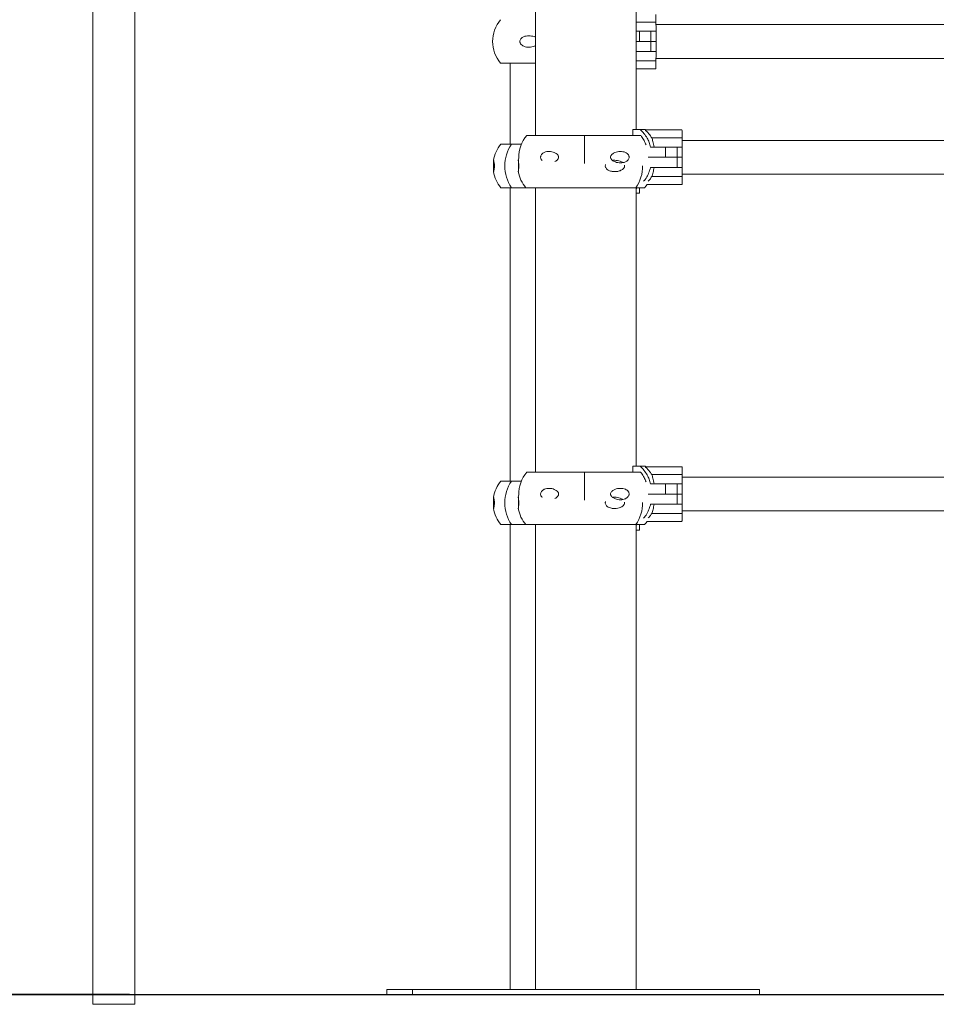
# Model space of a CAD drawing. Units: millimetres. Extents: x 17408 to 17667, y 13285 to 13570.
# Drawn here: x 17458 to 17467, y 13524 to 13534 of the extents above; entities that cross this region are included whole.
import ezdxf

# ---------------------------------------------------------------- set-up
doc = ezdxf.new("R2010")
doc.units = ezdxf.units.MM
doc.styles.add('ROMANS8', font='romans.shx')
doc.styles.get("Standard").update_dxf_attribs({"font": 'arial.ttf'})
doc.dimstyles.new('ISO-25', dxfattribs={"dimtxt": 2.5, "dimasz": 2.5, "dimexe": 1.25, "dimexo": 0.625, "dimtad": 1, "dimtih": 1, "dimtoh": 1, "dimtxsty": 'Standard', "dimcen": 2.5, "dimadec": 0, "dimazin": 0, "dimtfac": 1, "dimtmove": 0, "dimatfit": 3, "dimfxl": 0, "dimarcsym": 0})

# ---------------------------------------------------------------- blocks, each defined once
blk = doc.blocks.new('*D49')
at = {"color": 0, "lineweight": -2}
for p, q in [((17459.0128, 13557.9079), (17437.6459, 13557.9079)), ((17438.6459, 13555.9079), (17438.6459, 13543.8666)), ((17438.6459, 13526.254), (17438.6459, 13538.2952)), ((17459.0128, 13524.254), (17437.6459, 13524.254))]:
    blk.add_line(p, q, dxfattribs=at)
at = {"color": 0}
for points in [[(17438.3125, 13555.9079), (17438.9792, 13555.9079), (17438.6459, 13557.9079)], [(17438.3125, 13526.254), (17438.9792, 13526.254), (17438.6459, 13524.254)]]:
    blk.add_solid(points, dxfattribs=at)
at = {"layer": 'Defpoints', "color": 0}
for p in [(17460.0128, 13557.9079), (17438.6459, 13524.254), (17460.0128, 13524.254, -3441.9253)]:
    blk.add_point(p, dxfattribs=at)
at = {"color": 2, "insert": (17438.6459, 13541.0809), "char_height": 3, "attachment_point": 5, "style": 'ROMANS8'}
blk.add_mtext('3,37 m.', dxfattribs=at)
blk = doc.blocks.new('*D46')
at = {"color": 0, "lineweight": -2}
for p, q in [((17463.7311, 13549.7044), (17448.4186, 13549.7044)), ((17449.4186, 13547.7044), (17449.4186, 13536.9792)), ((17449.4186, 13526.254), (17449.4186, 13531.9792)), ((17456.7633, 13524.254), (17448.4186, 13524.254))]:
    blk.add_line(p, q, dxfattribs=at)
at = {"color": 0}
for points in [[(17449.0852, 13547.7044), (17449.7519, 13547.7044), (17449.4186, 13549.7044)], [(17449.0852, 13526.254), (17449.7519, 13526.254), (17449.4186, 13524.254)]]:
    blk.add_solid(points, dxfattribs=at)
at = {"layer": 'Defpoints', "color": 0}
for p in [(17449.4186, 13549.7044), (17464.7311, 13549.7044), (17457.7633, 13524.254)]:
    blk.add_point(p, dxfattribs=at)
at = {"color": 2, "insert": (17449.4186, 13534.4792), "char_height": 3, "attachment_point": 5, "style": 'ROMANS8'}
blk.add_mtext('2540', dxfattribs=at)

msp = doc.modelspace()

# ---------------------------------------------------------------- linework, layer by layer
at = {"color": 7, "linetype": 'Continuous', "lineweight": 15}
for p, q in [((17458.6436, 13556.4121), (17458.6436, 13524.154)), ((17459.0676, 13524.154), (17459.0676, 13556.4121)), ((17463.1106, 13535.7953), (17463.1106, 13532.924)), ((17464.1266, 13532.984), (17464.1266, 13535.7953)), ((17464.3195, 13534.0675), (17464.1266, 13534.0675)), ((17464.3244, 13534.0702), (17464.3244, 13534.1425)), ((17464.1266, 13533.9743), (17464.1584, 13533.9743)), ((17464.1584, 13533.8717), (17464.1584, 13533.9743)), ((17464.1584, 13533.9743), (17464.274, 13533.9743)), ((17464.274, 13533.8717), (17464.274, 13533.9743)), ((17464.274, 13533.9743), (17464.2933, 13533.9743)), ((17464.3267, 13533.9743), (17464.2933, 13533.9743)), ((17464.4541, 13534.0416), (17464.3255, 13534.0416)), ((17464.3267, 13533.9743), (17464.3267, 13533.8717)), ((17465.2092, 13534.0416), (17464.4541, 13534.0416)), ((17471.0102, 13534.0416), (17465.2092, 13534.0416)), ((17464.1584, 13533.8717), (17464.1266, 13533.8717)), ((17464.1266, 13533.8716), (17464.1614, 13533.8716)), ((17464.274, 13533.8717), (17464.1584, 13533.8717)), ((17464.1614, 13533.8716), (17464.2741, 13533.8716)), ((17464.2933, 13533.8717), (17464.274, 13533.8717)), ((17464.2741, 13533.769), (17464.2741, 13533.8716)), ((17464.2741, 13533.8716), (17464.2933, 13533.8716)), ((17464.3267, 13533.8717), (17464.2933, 13533.8717)), ((17464.2933, 13533.8716), (17464.3268, 13533.8716)), ((17464.3268, 13533.8716), (17464.3268, 13533.769)), ((17464.1614, 13533.769), (17464.1266, 13533.769)), ((17464.2741, 13533.769), (17464.1614, 13533.769)), ((17464.2933, 13533.769), (17464.2741, 13533.769)), ((17464.3268, 13533.769), (17464.2933, 13533.769)), ((17464.3196, 13533.6758), (17464.1266, 13533.6758)), ((17464.3244, 13533.6008), (17464.3244, 13533.673)), ((17464.3255, 13533.7016), (17464.4541, 13533.7016)), ((17464.4541, 13533.7016), (17465.2092, 13533.7016)), ((17465.2092, 13533.7016), (17471.0102, 13533.7016)), ((17463.1106, 13533.6516), (17462.7579, 13533.6516)), ((17462.853, 13533.6516), (17462.853, 13532.8353)), ((17464.3194, 13533.5958), (17464.1266, 13533.5958)), ((17464.0904, 13532.924), (17464.0904, 13532.984)), ((17464.1665, 13532.984), (17464.0904, 13532.984)), ((17464.2166, 13532.984), (17464.1665, 13532.984)), ((17464.2184, 13532.9799), (17464.219, 13532.9767)), ((17464.2184, 13532.9799), (17464.2189, 13532.9799)), ((17464.2189, 13532.9799), (17464.5838, 13532.9799)), ((17464.221, 13532.9749), (17464.219, 13532.9767)), ((17464.5888, 13532.9026), (17464.5888, 13532.9749)), ((17463.0223, 13532.924), (17463.6056, 13532.924)), ((17463.6056, 13532.924), (17464.1716, 13532.924)), ((17464.5839, 13532.8999), (17464.2828, 13532.8999)), ((17464.7185, 13532.874), (17464.5898, 13532.874)), ((17465.4629, 13532.874), (17464.7185, 13532.874)), ((17471.0895, 13532.874), (17465.4629, 13532.874)), ((17462.968, 13532.8353), (17462.7617, 13532.8353)), ((17464.2708, 13532.8066), (17464.4227, 13532.8066)), ((17464.4227, 13532.704), (17464.4227, 13532.8066)), ((17464.4227, 13532.8066), (17464.5384, 13532.8066)), ((17464.5384, 13532.704), (17464.5384, 13532.8066)), ((17464.5384, 13532.8066), (17464.5576, 13532.8066)), ((17464.5911, 13532.8066), (17464.5576, 13532.8066)), ((17464.5911, 13532.8066), (17464.5911, 13532.704)), ((17464.4227, 13532.704), (17464.2471, 13532.704)), ((17464.2471, 13532.7039), (17464.4257, 13532.7039)), ((17464.5384, 13532.704), (17464.4227, 13532.704)), ((17464.4257, 13532.7039), (17464.5384, 13532.7039)), ((17464.5576, 13532.704), (17464.5384, 13532.704)), ((17464.5384, 13532.6013), (17464.5384, 13532.7039)), ((17464.5384, 13532.7039), (17464.5577, 13532.7039)), ((17464.5911, 13532.704), (17464.5576, 13532.704)), ((17464.5577, 13532.7039), (17464.5911, 13532.7039)), ((17464.5911, 13532.7039), (17464.5911, 13532.6013)), ((17464.4257, 13532.6013), (17464.2708, 13532.6013)), ((17464.5384, 13532.6013), (17464.4257, 13532.6013)), ((17464.5577, 13532.6013), (17464.5384, 13532.6013)), ((17464.5911, 13532.6013), (17464.5577, 13532.6013)), ((17464.5839, 13532.5081), (17464.2828, 13532.5081)), ((17464.5888, 13532.4331), (17464.5888, 13532.5054)), ((17464.5898, 13532.534), (17464.7185, 13532.534)), ((17464.7185, 13532.534), (17465.4629, 13532.534)), ((17465.4629, 13532.534), (17471.0895, 13532.534)), ((17463.0124, 13532.3953), (17462.7617, 13532.3953)), ((17462.853, 13532.3953), (17462.853, 13529.4353)), ((17463.0124, 13532.3953), (17464.1221, 13532.3953)), ((17463.1106, 13532.3953), (17463.1106, 13529.524)), ((17464.1221, 13532.3953), (17464.211, 13532.3953)), ((17464.1266, 13529.584), (17464.1266, 13532.3953)), ((17464.1324, 13532.3953), (17464.1266, 13532.3841)), ((17464.1591, 13532.3444), (17464.1591, 13532.3953)), ((17464.5838, 13532.4281), (17464.2299, 13532.4281)), ((17464.1541, 13532.3394), (17464.1266, 13532.3394)), ((17464.0904, 13529.524), (17464.0904, 13529.584)), ((17464.1665, 13529.584), (17464.0904, 13529.584)), ((17464.2166, 13529.584), (17464.1665, 13529.584)), ((17464.2184, 13529.5799), (17464.219, 13529.5767)), ((17464.2184, 13529.5799), (17464.2189, 13529.5799)), ((17464.2189, 13529.5799), (17464.5838, 13529.5799)), ((17463.0223, 13529.524), (17463.6056, 13529.524)), ((17463.6056, 13529.524), (17464.1716, 13529.524)), ((17464.221, 13529.5749), (17464.219, 13529.5767)), ((17464.5839, 13529.4999), (17464.2828, 13529.4999)), ((17464.5888, 13529.5026), (17464.5888, 13529.5749)), ((17462.968, 13529.4353), (17462.7617, 13529.4353)), ((17464.2708, 13529.4066), (17464.4227, 13529.4066)), ((17464.4227, 13529.304), (17464.4227, 13529.4066)), ((17464.4227, 13529.4066), (17464.5384, 13529.4066)), ((17464.5384, 13529.304), (17464.5384, 13529.4066)), ((17464.5384, 13529.4066), (17464.5576, 13529.4066)), ((17464.5911, 13529.4066), (17464.5576, 13529.4066)), ((17464.7185, 13529.474), (17464.5898, 13529.474)), ((17464.5911, 13529.4066), (17464.5911, 13529.304)), ((17465.4629, 13529.474), (17464.7185, 13529.474)), ((17471.0895, 13529.474), (17465.4629, 13529.474)), ((17464.4227, 13529.304), (17464.2471, 13529.304)), ((17464.2471, 13529.3039), (17464.4257, 13529.3039)), ((17464.5384, 13529.304), (17464.4227, 13529.304)), ((17464.4257, 13529.3039), (17464.5384, 13529.3039)), ((17464.5576, 13529.304), (17464.5384, 13529.304)), ((17464.5384, 13529.2013), (17464.5384, 13529.3039)), ((17464.5384, 13529.3039), (17464.5577, 13529.3039)), ((17464.5911, 13529.304), (17464.5576, 13529.304)), ((17464.5577, 13529.3039), (17464.5911, 13529.3039)), ((17464.5911, 13529.3039), (17464.5911, 13529.2013)), ((17464.4257, 13529.2013), (17464.2708, 13529.2013)), ((17464.5384, 13529.2013), (17464.4257, 13529.2013)), ((17464.5577, 13529.2013), (17464.5384, 13529.2013)), ((17464.5911, 13529.2013), (17464.5577, 13529.2013)), ((17464.5839, 13529.1081), (17464.2828, 13529.1081)), ((17464.5888, 13529.0331), (17464.5888, 13529.1054)), ((17464.5898, 13529.134), (17464.7185, 13529.134)), ((17464.7185, 13529.134), (17465.4629, 13529.134)), ((17465.4629, 13529.134), (17471.0895, 13529.134)), ((17463.0124, 13528.9953), (17462.7617, 13528.9953)), ((17462.853, 13528.9953), (17462.853, 13524.304)), ((17463.0124, 13528.9953), (17464.1221, 13528.9953)), ((17463.1106, 13528.9953), (17463.1106, 13524.304)), ((17464.1221, 13528.9953), (17464.211, 13528.9953)), ((17464.1266, 13524.304), (17464.1266, 13528.9953)), ((17464.1324, 13528.9953), (17464.1266, 13528.9841)), ((17464.1591, 13528.9444), (17464.1591, 13528.9953)), ((17464.5838, 13529.0281), (17464.2299, 13529.0281)), ((17464.1541, 13528.9394), (17464.1266, 13528.9394)), ((17461.611, 13524.304), (17461.611, 13524.254)), ((17461.611, 13524.304), (17461.8686, 13524.304)), ((17461.611, 13524.254), (17461.8686, 13524.254)), ((17461.8686, 13524.304), (17461.8686, 13524.254)), ((17461.8686, 13524.304), (17463.8257, 13524.304)), ((17461.8686, 13524.254), (17463.8257, 13524.254)), ((17463.8257, 13524.304), (17465.3686, 13524.304)), ((17463.8257, 13524.254), (17465.3686, 13524.254)), ((17465.3686, 13524.254), (17465.3686, 13524.304)), ((17459.0676, 13524.154), (17458.6436, 13524.154))]:
    msp.add_line(p, q, dxfattribs=at)
at = {"color": 3}
msp.add_line((17455.0693, 13524.254, -3441.9253), (17554.5426, 13524.254, -3441.9253), dxfattribs=at)
at = {"color": 7, "linetype": 'Continuous', "lineweight": 15, "flags": 128}
for points in [[(17462.9417, 13532.697), (17462.9411, 13532.6946), (17462.9366, 13532.6723)], [(17464.211, 13532.3953), (17464.2251, 13532.4131), (17464.2355, 13532.4281)], [(17462.9417, 13529.297), (17462.9411, 13529.2946), (17462.9366, 13529.2723)], [(17464.211, 13528.9953), (17464.2251, 13529.0131), (17464.2355, 13529.0281)]]:
    msp.add_lwpolyline(points, dxfattribs=at)
at = {"color": 7, "linetype": 'Continuous', "lineweight": 15}
for centre, radius, start, end in [((17463.0178, 13533.8716), 0.3405, 139.75374, 220.24626), ((17461.4641, 13533.9527), 2.8627, 0.43201, 2.35403), ((17461.4786, 13533.7906), 2.8483, 357.63233, 359.56405), ((17464.3194, 13533.6008), 0.005, 269.99167, 0.01437), ((17463.9952, 13532.7241), 0.3414, 48.51486, 49.57627), ((17464.1939, 13532.9773), 0.0251, 358.59349, 5.80922), ((17464.5838, 13532.9749), 0.005, 359.9892, 89.98008), ((17463.2822, 13532.704), 0.3405, 139.75374, 181.17475), ((17474.5278, 13532.7057), 10.9243, 178.85486, 180.33954), ((17461.7058, 13532.7849), 2.8854, 0.43124, 2.33814), ((17463.0216, 13532.6153), 0.3405, 139.75374, 170.63644), ((17463.1948, 13532.6153), 0.3948, 146.13185, 213.86815), ((17463.811, 13532.6131), 0.3798, 325.00265, 0.69825), ((17461.7157, 13532.6232), 2.8755, 357.65152, 359.56494), ((17463.0216, 13532.6153), 0.3405, 189.42962, 220.24626), ((17463.2723, 13532.6153), 0.3405, 189.63324, 220.24626), ((17464.5838, 13532.4331), 0.005, 269.99511, 0.0084), ((17464.1541, 13532.3444), 0.005, 270, 0), ((17463.9952, 13529.3241), 0.3414, 48.51486, 49.57627), ((17464.1941, 13529.5773), 0.0249, 358.58085, 5.82518), ((17464.5838, 13529.5749), 0.005, 359.95041, 90.01887), ((17463.2822, 13529.304), 0.3405, 139.75374, 181.17477), ((17474.5278, 13529.3057), 10.9243, 178.85486, 180.33954), ((17461.7054, 13529.3849), 2.8858, 0.43138, 2.338), ((17463.0216, 13529.2153), 0.3405, 139.75374, 170.63644), ((17463.1948, 13529.2153), 0.3948, 146.13212, 213.86788), ((17463.811, 13529.2131), 0.3798, 325.00332, 0.69758), ((17461.7157, 13529.2232), 2.8755, 357.65152, 359.56494), ((17463.0216, 13529.2153), 0.3405, 189.42962, 220.24626), ((17463.2723, 13529.2153), 0.3405, 189.63324, 220.24626), ((17464.5838, 13529.0331), 0.005, 270.04945, 359.98137), ((17464.1541, 13528.9444), 0.005, 270, 0)]:
    msp.add_arc(centre, radius, start, end, dxfattribs=at)
for points, knots in [([(17464.3244, 13534.0703), (17464.3244, 13534.0699), (17464.3243, 13534.0692), (17464.3232, 13534.0683), (17464.3217, 13534.0677), (17464.3204, 13534.0675), (17464.3197, 13534.0675), (17464.3195, 13534.0675)], [0, 0, 0, 0, 0.255106, 0.510827, 0.748172, 0.95276, 1, 1, 1, 1]), ([(17463.1106, 13533.8308), (17463.1074, 13533.8288), (17463.0959, 13533.8219), (17463.0739, 13533.8168), (17463.0462, 13533.8133), (17463.0181, 13533.815), (17462.9935, 13533.8218), (17462.9736, 13533.8328), (17462.9607, 13533.8454), (17462.9536, 13533.8597), (17462.9518, 13533.8725), (17462.9544, 13533.8856), (17462.9618, 13533.8992), (17462.9741, 13533.9106), (17462.989, 13533.919), (17463.007, 13533.9255), (17463.0292, 13533.9293), (17463.0557, 13533.9294), (17463.0822, 13533.9244), (17463.1013, 13533.9195), (17463.11, 13533.9137), (17463.1106, 13533.9133)], [0, 0, 0, 0, 0.0293097, 0.1038122, 0.1783928, 0.2560208, 0.3334086, 0.386449, 0.4398726, 0.4717007, 0.5037542, 0.5317411, 0.5667797, 0.6183391, 0.6613935, 0.704539, 0.7752032, 0.8459645, 0.91993, 0.9937619, 1, 1, 1, 1]), ([(17464.3196, 13533.6758), (17464.3201, 13533.6757), (17464.3211, 13533.6757), (17464.3224, 13533.6753), (17464.3235, 13533.6747), (17464.3243, 13533.6739), (17464.3244, 13533.6733), (17464.3244, 13533.673)], [0, 0, 0, 0, 0.180759, 0.360912, 0.551054, 0.76567, 1, 1, 1, 1]), ([(17464.1665, 13532.984), (17464.1796, 13532.9711), (17464.2061, 13532.9449), (17464.2355, 13532.8998), (17464.2578, 13532.8535), (17464.2664, 13532.8224), (17464.2708, 13532.8066)], [0, 0, 0, 0, 0.267213, 0.542152, 0.768745, 1, 1, 1, 1]), ([(17464.2828, 13532.8999), (17464.2799, 13532.9044), (17464.2739, 13532.914), (17464.255, 13532.9405), (17464.2359, 13532.9599), (17464.221, 13532.9749)], [0, 0, 0, 0, 0.163931, 0.351524, 1, 1, 1, 1]), ([(17464.2251, 13532.8272), (17464.2192, 13532.8422), (17464.207, 13532.873), (17464.1865, 13532.9044), (17464.1732, 13532.9207), (17464.1705, 13532.924)], [0, 0, 0, 0, 0.429124, 0.882907, 1, 1, 1, 1]), ([(17464.3068, 13532.8066), (17464.3051, 13532.8167), (17464.3016, 13532.8371), (17464.2952, 13532.8624), (17464.2887, 13532.8839), (17464.2848, 13532.8945), (17464.2828, 13532.8999)], [0, 0, 0, 0, 0.262943, 0.533706, 0.764376, 1, 1, 1, 1]), ([(17464.5888, 13532.9026), (17464.5887, 13532.9023), (17464.5886, 13532.9016), (17464.5876, 13532.9007), (17464.5861, 13532.9001), (17464.5847, 13532.8999), (17464.584, 13532.8999), (17464.5839, 13532.8999)], [0, 0, 0, 0, 0.2551162, 0.5105844, 0.7479784, 0.9527643, 1, 1, 1, 1]), ([(17463.1777, 13532.6694), (17463.1742, 13532.673), (17463.1678, 13532.6796), (17463.1621, 13532.6927), (17463.1607, 13532.7058), (17463.1633, 13532.7189), (17463.1707, 13532.7326), (17463.1826, 13532.7439), (17463.1972, 13532.7523), (17463.2146, 13532.7585), (17463.2362, 13532.762), (17463.2615, 13532.7613), (17463.2873, 13532.756), (17463.3098, 13532.7468), (17463.3277, 13532.7345), (17463.3385, 13532.7228), (17463.3415, 13532.7137), (17463.3423, 13532.7111)], [0, 0, 0, 0, 0.056394, 0.100999, 0.145946, 0.184203, 0.233466, 0.306751, 0.36753, 0.429893, 0.528416, 0.629658, 0.731996, 0.837389, 0.904194, 0.971652, 1, 1, 1, 1]), ([(17463.8674, 13532.7111), (17463.8688, 13532.7149), (17463.8724, 13532.7242), (17463.8872, 13532.7388), (17463.9095, 13532.751), (17463.9368, 13532.7591), (17463.9639, 13532.7622), (17463.9911, 13532.7606), (17464.0149, 13532.7538), (17464.0342, 13532.7428), (17464.0466, 13532.7302), (17464.0535, 13532.716), (17464.0552, 13532.7031), (17464.0528, 13532.69), (17464.0456, 13532.6764), (17464.0337, 13532.6651), (17464.0193, 13532.6567), (17464.0018, 13532.6501), (17463.9803, 13532.6462), (17463.9547, 13532.6464), (17463.9286, 13532.6507), (17463.9029, 13532.66), (17463.8835, 13532.6721), (17463.8718, 13532.6856), (17463.8669, 13532.6961), (17463.8662, 13532.7051), (17463.8671, 13532.7095), (17463.8674, 13532.7111)], [0, 0, 0, 0, 0.0228798, 0.0565876, 0.120701, 0.1785714, 0.2365052, 0.2968064, 0.3569238, 0.3981197, 0.4396216, 0.4643436, 0.4892472, 0.5109833, 0.5382039, 0.5782516, 0.6116936, 0.6452094, 0.7001034, 0.7550673, 0.8125229, 0.869876, 0.9265984, 0.9504302, 0.9744946, 0.9912896, 1, 1, 1, 1]), ([(17462.6857, 13532.5597), (17462.6855, 13532.5617), (17462.6853, 13532.5653), (17462.6853, 13532.5765), (17462.6855, 13532.5891), (17462.6856, 13532.6033), (17462.6857, 13532.6162), (17462.6856, 13532.6293), (17462.6855, 13532.6429), (17462.6853, 13532.6543), (17462.6853, 13532.6626), (17462.6854, 13532.6684), (17462.6857, 13532.6699), (17462.6858, 13532.6707)], [0, 0, 0, 0, 0.156524, 0.263776, 0.371824, 0.436187, 0.501024, 0.557626, 0.628487, 0.732755, 0.819833, 0.907071, 1, 1, 1, 1]), ([(17462.6865, 13532.6723), (17462.6867, 13532.6724), (17462.6872, 13532.6726), (17462.6887, 13532.6684), (17462.691, 13532.6593), (17462.6933, 13532.6472), (17462.6948, 13532.6337), (17462.6955, 13532.6232), (17462.6956, 13532.6142), (17462.6955, 13532.6097), (17462.6954, 13532.6082)], [0, 0, 0, 0, 0.101554, 0.312323, 0.522702, 0.730745, 0.818177, 0.906426, 0.968047, 1, 1, 1, 1]), ([(17462.94, 13532.6224), (17462.9399, 13532.6262), (17462.9396, 13532.6355), (17462.9384, 13532.6502), (17462.9372, 13532.6623), (17462.9365, 13532.6704), (17462.9366, 13532.6717), (17462.9367, 13532.6723)], [0, 0, 0, 0, 0.100073, 0.2474996, 0.5279167, 0.7810265, 1, 1, 1, 1]), ([(17462.9368, 13532.6725), (17462.9369, 13532.6723), (17462.9373, 13532.6718), (17462.9383, 13532.6651), (17462.9395, 13532.6541), (17462.9404, 13532.6415), (17462.941, 13532.6272), (17462.9411, 13532.6144), (17462.9409, 13532.6013), (17462.9403, 13532.5877), (17462.9395, 13532.5764), (17462.9386, 13532.5679), (17462.9377, 13532.5615), (17462.937, 13532.5579), (17462.9368, 13532.5582), (17462.9368, 13532.5583)], [0, 0, 0, 0, 0.105834, 0.230684, 0.316239, 0.402425, 0.453754, 0.505472, 0.550621, 0.607143, 0.690315, 0.759765, 0.829363, 0.943355, 1, 1, 1, 1]), ([(17463.3423, 13532.7111), (17463.3428, 13532.7081), (17463.3437, 13532.7021), (17463.3413, 13532.692), (17463.3344, 13532.68), (17463.3217, 13532.669), (17463.3109, 13532.6621), (17463.3052, 13532.6598), (17463.3049, 13532.6597)], [0, 0, 0, 0, 0.123186, 0.246353, 0.418317, 0.707511, 0.987484, 1, 1, 1, 1]), ([(17463.8883, 13532.671), (17463.8915, 13532.6716), (17463.9039, 13532.6737), (17463.9256, 13532.6724), (17463.9527, 13532.6672), (17463.9737, 13532.6596), (17463.9841, 13532.6518), (17463.9869, 13532.6498)], [0, 0, 0, 0, 0.093692, 0.358559, 0.626298, 0.90204, 1, 1, 1, 1]), ([(17462.6954, 13532.6082), (17462.6952, 13532.6044), (17462.6947, 13532.5951), (17462.6928, 13532.5805), (17462.6903, 13532.5682), (17462.6881, 13532.5604), (17462.6869, 13532.5572), (17462.6866, 13532.558), (17462.6865, 13532.5581)], [0, 0, 0, 0, 0.093055, 0.230157, 0.490981, 0.726356, 0.961998, 1, 1, 1, 1]), ([(17462.9366, 13532.5583), (17462.9366, 13532.5595), (17462.9367, 13532.5618), (17462.9375, 13532.5713), (17462.9387, 13532.5834), (17462.9396, 13532.5969), (17462.94, 13532.6074), (17462.9401, 13532.6164), (17462.94, 13532.6208), (17462.94, 13532.6224)], [0, 0, 0, 0, 0.234573, 0.468734, 0.700313, 0.797619, 0.895851, 0.964439, 1, 1, 1, 1]), ([(17464.0081, 13532.6224), (17464.0086, 13532.6194), (17464.0095, 13532.6134), (17464.0072, 13532.6033), (17464.0004, 13532.5913), (17463.9879, 13532.5801), (17463.9716, 13532.5708), (17463.951, 13532.563), (17463.9254, 13532.5579), (17463.8986, 13532.5574), (17463.875, 13532.5607), (17463.8541, 13532.5671), (17463.8353, 13532.5772), (17463.822, 13532.5905), (17463.8149, 13532.6041), (17463.8136, 13532.617), (17463.8149, 13532.626), (17463.817, 13532.6296), (17463.8172, 13532.6299)], [0, 0, 0, 0, 0.031064, 0.062107, 0.105466, 0.17837, 0.248955, 0.321268, 0.434728, 0.551459, 0.62871, 0.70745, 0.797965, 0.86267, 0.909156, 0.956001, 0.995865, 1, 1, 1, 1]), ([(17464.2708, 13532.6013), (17464.2679, 13532.5904), (17464.2602, 13532.5612), (17464.2398, 13532.5164), (17464.2188, 13532.4799), (17464.2031, 13532.4634), (17464.2004, 13532.4606)], [0, 0, 0, 0, 0.211919, 0.563725, 0.92572, 1, 1, 1, 1]), ([(17464.2828, 13532.5081), (17464.285, 13532.5142), (17464.2896, 13532.5266), (17464.2964, 13532.5497), (17464.3024, 13532.5747), (17464.3053, 13532.5924), (17464.3068, 13532.6013)], [0, 0, 0, 0, 0.265066, 0.537742, 0.766354, 1, 1, 1, 1]), ([(17464.2478, 13532.4625), (17464.2532, 13532.4682), (17464.2666, 13532.482), (17464.2767, 13532.4984), (17464.2828, 13532.5081)], [0, 0, 0, 0, 0.405801, 1, 1, 1, 1]), ([(17464.5839, 13532.5081), (17464.5844, 13532.5081), (17464.5854, 13532.5081), (17464.5868, 13532.5077), (17464.5879, 13532.5071), (17464.5886, 13532.5063), (17464.5887, 13532.5057), (17464.5888, 13532.5054)], [0, 0, 0, 0, 0.180814, 0.361126, 0.551159, 0.765841, 1, 1, 1, 1]), ([(17464.1665, 13529.584), (17464.1796, 13529.5711), (17464.2061, 13529.5449), (17464.2355, 13529.4998), (17464.2578, 13529.4535), (17464.2664, 13529.4224), (17464.2708, 13529.4066)], [0, 0, 0, 0, 0.267214, 0.542162, 0.768745, 1, 1, 1, 1]), ([(17464.2251, 13529.4272), (17464.2192, 13529.4422), (17464.207, 13529.473), (17464.1865, 13529.5044), (17464.1732, 13529.5207), (17464.1705, 13529.524)], [0, 0, 0, 0, 0.429124, 0.882907, 1, 1, 1, 1]), ([(17464.2828, 13529.4999), (17464.2799, 13529.5044), (17464.2739, 13529.514), (17464.255, 13529.5405), (17464.2359, 13529.5599), (17464.221, 13529.5749)], [0, 0, 0, 0, 0.163934, 0.351531, 1, 1, 1, 1]), ([(17464.3068, 13529.4066), (17464.3051, 13529.4167), (17464.3016, 13529.4371), (17464.2952, 13529.4624), (17464.2887, 13529.4839), (17464.2848, 13529.4945), (17464.2828, 13529.4999)], [0, 0, 0, 0, 0.262944, 0.5336929, 0.7643758, 1, 1, 1, 1]), ([(17464.5888, 13529.5026), (17464.5887, 13529.5023), (17464.5886, 13529.5016), (17464.5876, 13529.5007), (17464.5861, 13529.5001), (17464.5847, 13529.4999), (17464.584, 13529.4999), (17464.5839, 13529.4999)], [0, 0, 0, 0, 0.2551039, 0.5105598, 0.7480306, 0.9527665, 1, 1, 1, 1]), ([(17463.1777, 13529.2694), (17463.1742, 13529.273), (17463.1678, 13529.2796), (17463.1621, 13529.2927), (17463.1607, 13529.3058), (17463.1633, 13529.3189), (17463.1707, 13529.3326), (17463.1826, 13529.3439), (17463.1972, 13529.3523), (17463.2146, 13529.3585), (17463.2362, 13529.362), (17463.2615, 13529.3613), (17463.2873, 13529.356), (17463.3098, 13529.3468), (17463.3277, 13529.3345), (17463.3385, 13529.3228), (17463.3415, 13529.3137), (17463.3423, 13529.3111)], [0, 0, 0, 0, 0.056394, 0.100998, 0.145946, 0.184195, 0.233465, 0.306749, 0.367525, 0.429888, 0.528412, 0.629654, 0.73199, 0.837386, 0.904186, 0.971645, 1, 1, 1, 1]), ([(17463.3423, 13529.3111), (17463.3428, 13529.3081), (17463.3437, 13529.3021), (17463.3413, 13529.292), (17463.3344, 13529.28), (17463.3217, 13529.269), (17463.3109, 13529.2621), (17463.3052, 13529.2598), (17463.3049, 13529.2597)], [0, 0, 0, 0, 0.123189, 0.246327, 0.418322, 0.707501, 0.987494, 1, 1, 1, 1]), ([(17463.8674, 13529.3111), (17463.8688, 13529.3149), (17463.8724, 13529.3242), (17463.8872, 13529.3388), (17463.9095, 13529.351), (17463.9368, 13529.3592), (17463.9639, 13529.3622), (17463.9911, 13529.3606), (17464.0149, 13529.3538), (17464.0342, 13529.3428), (17464.0466, 13529.3302), (17464.0535, 13529.316), (17464.0552, 13529.3031), (17464.0528, 13529.29), (17464.0456, 13529.2764), (17464.0337, 13529.2651), (17464.0193, 13529.2567), (17464.0018, 13529.2501), (17463.9803, 13529.2462), (17463.9547, 13529.2464), (17463.9286, 13529.2507), (17463.9029, 13529.26), (17463.8835, 13529.2721), (17463.8718, 13529.2856), (17463.8669, 13529.2961), (17463.8662, 13529.3051), (17463.8671, 13529.3095), (17463.8674, 13529.3111)], [0, 0, 0, 0, 0.022884, 0.056592, 0.120705, 0.178576, 0.236509, 0.29681, 0.356927, 0.398125, 0.439626, 0.464345, 0.489248, 0.510989, 0.538206, 0.578256, 0.611696, 0.645212, 0.700106, 0.75507, 0.812526, 0.869879, 0.926599, 0.950434, 0.974494, 0.991294, 1, 1, 1, 1]), ([(17462.6857, 13529.1597), (17462.6855, 13529.1617), (17462.6853, 13529.1653), (17462.6853, 13529.1765), (17462.6855, 13529.1891), (17462.6856, 13529.2033), (17462.6857, 13529.2162), (17462.6856, 13529.2293), (17462.6855, 13529.2429), (17462.6853, 13529.2543), (17462.6853, 13529.2626), (17462.6854, 13529.2684), (17462.6857, 13529.2699), (17462.6858, 13529.2707)], [0, 0, 0, 0, 0.156524, 0.263771, 0.371828, 0.43619, 0.501016, 0.557618, 0.628479, 0.732755, 0.819833, 0.907071, 1, 1, 1, 1]), ([(17462.6865, 13529.2723), (17462.6867, 13529.2724), (17462.6872, 13529.2726), (17462.6887, 13529.2684), (17462.691, 13529.2593), (17462.6933, 13529.2472), (17462.6948, 13529.2337), (17462.6955, 13529.2232), (17462.6956, 13529.2142), (17462.6955, 13529.2097), (17462.6954, 13529.2082)], [0, 0, 0, 0, 0.1015539, 0.3123238, 0.5227024, 0.7307455, 0.8181779, 0.906442, 0.9680634, 1, 1, 1, 1]), ([(17462.6954, 13529.2082), (17462.6952, 13529.2044), (17462.6947, 13529.1951), (17462.6928, 13529.1805), (17462.6903, 13529.1682), (17462.6881, 13529.1604), (17462.6869, 13529.1572), (17462.6866, 13529.158), (17462.6865, 13529.1581)], [0, 0, 0, 0, 0.093055, 0.230157, 0.490981, 0.726356, 0.961998, 1, 1, 1, 1]), ([(17462.94, 13529.2224), (17462.9399, 13529.2262), (17462.9396, 13529.2355), (17462.9384, 13529.2502), (17462.9372, 13529.2623), (17462.9365, 13529.2704), (17462.9366, 13529.2717), (17462.9367, 13529.2723)], [0, 0, 0, 0, 0.100073, 0.2474996, 0.5279167, 0.7810265, 1, 1, 1, 1]), ([(17462.9366, 13529.1583), (17462.9366, 13529.1595), (17462.9367, 13529.1618), (17462.9375, 13529.1713), (17462.9387, 13529.1834), (17462.9396, 13529.1969), (17462.94, 13529.2074), (17462.9401, 13529.2164), (17462.94, 13529.2208), (17462.94, 13529.2224)], [0, 0, 0, 0, 0.234578, 0.468741, 0.700312, 0.797619, 0.895868, 0.964456, 1, 1, 1, 1]), ([(17462.9368, 13529.2724), (17462.9369, 13529.2723), (17462.9373, 13529.2718), (17462.9383, 13529.2651), (17462.9395, 13529.2541), (17462.9404, 13529.2415), (17462.941, 13529.2272), (17462.9411, 13529.2144), (17462.9409, 13529.2013), (17462.9403, 13529.1877), (17462.9395, 13529.1764), (17462.9386, 13529.1679), (17462.9377, 13529.1615), (17462.937, 13529.1579), (17462.9368, 13529.1582), (17462.9368, 13529.1583)], [0, 0, 0, 0, 0.105834, 0.230685, 0.316236, 0.402423, 0.453759, 0.505468, 0.550617, 0.607139, 0.690316, 0.759767, 0.829364, 0.943356, 1, 1, 1, 1]), ([(17464.0081, 13529.2224), (17464.0086, 13529.2194), (17464.0095, 13529.2134), (17464.0072, 13529.2033), (17464.0004, 13529.1913), (17463.9879, 13529.1801), (17463.9716, 13529.1708), (17463.951, 13529.163), (17463.9254, 13529.1579), (17463.8986, 13529.1574), (17463.875, 13529.1607), (17463.8541, 13529.1671), (17463.8353, 13529.1772), (17463.822, 13529.1905), (17463.8149, 13529.2041), (17463.8136, 13529.217), (17463.8149, 13529.226), (17463.817, 13529.2296), (17463.8172, 13529.2299)], [0, 0, 0, 0, 0.031056, 0.062107, 0.105459, 0.178368, 0.248954, 0.321263, 0.434724, 0.551455, 0.628706, 0.707446, 0.797958, 0.862662, 0.909156, 0.956001, 0.995865, 1, 1, 1, 1]), ([(17463.8883, 13529.271), (17463.8915, 13529.2716), (17463.9039, 13529.2737), (17463.9256, 13529.2724), (17463.9527, 13529.2671), (17463.9737, 13529.2596), (17463.9841, 13529.2518), (17463.9869, 13529.2498)], [0, 0, 0, 0, 0.093692, 0.35856, 0.626304, 0.90204, 1, 1, 1, 1]), ([(17464.2708, 13529.2013), (17464.2679, 13529.1904), (17464.2602, 13529.1612), (17464.2398, 13529.1164), (17464.2188, 13529.0799), (17464.2031, 13529.0634), (17464.2004, 13529.0606)], [0, 0, 0, 0, 0.211919, 0.563724, 0.925731, 1, 1, 1, 1]), ([(17464.2828, 13529.1081), (17464.285, 13529.1142), (17464.2896, 13529.1266), (17464.2964, 13529.1497), (17464.3024, 13529.1747), (17464.3053, 13529.1924), (17464.3068, 13529.2013)], [0, 0, 0, 0, 0.265055, 0.537743, 0.766355, 1, 1, 1, 1]), ([(17464.2478, 13529.0625), (17464.2532, 13529.0682), (17464.2666, 13529.082), (17464.2767, 13529.0984), (17464.2828, 13529.1081)], [0, 0, 0, 0, 0.405819, 1, 1, 1, 1]), ([(17464.5839, 13529.1081), (17464.5844, 13529.1081), (17464.5854, 13529.1081), (17464.5868, 13529.1077), (17464.5879, 13529.1071), (17464.5886, 13529.1063), (17464.5887, 13529.1057), (17464.5888, 13529.1054)], [0, 0, 0, 0, 0.180816, 0.36113, 0.551165, 0.765973, 1, 1, 1, 1])]:
    msp.add_open_spline(points, degree=3, knots=knots, dxfattribs=at)

# ---------------------------------------------------------------- dimensions: what is measured, and where the dimension line sits
dim = msp.add_linear_dim(base=(17438.6459, 13524.254), p1=(17460.0128, 13557.9079), p2=(17460.0128, 13524.254, -3441.9253), angle=90, dimstyle='ISO-25', override={"dimtxt": 3, "dimasz": 2, "dimexe": 1, "dimexo": 1, "dimgap": 1, "dimtad": 0, "dimlfac": 0.1, "dimzin": 0, "dimpost": ' m.', "dimtxsty": 'ROMANS8', "dimclrt": 2, "dimadec": 2, "dimtzin": 0})
dim.commit()
dim.dimension.update_dxf_attribs({"geometry": '*D49', "text_midpoint": (17438.6459, 13541.0809)})
dim = msp.add_linear_dim(base=(17449.4186, 13549.7044), p1=(17457.7633, 13524.254), p2=(17464.7311, 13549.7044), angle=90, text='2540', dimstyle='ISO-25', override={"dimtxt": 3, "dimasz": 2, "dimexe": 1, "dimexo": 1, "dimgap": 1, "dimtad": 0, "dimlfac": 0.1, "dimzin": 0, "dimpost": ' m.', "dimtxsty": 'ROMANS8', "dimclrt": 2, "dimadec": 2, "dimtzin": 0})
dim.commit()
dim.dimension.update_dxf_attribs({"geometry": '*D46', "text_midpoint": (17449.4186, 13534.4792), "dimtype": 160})

doc.saveas('drawing.dxf')
